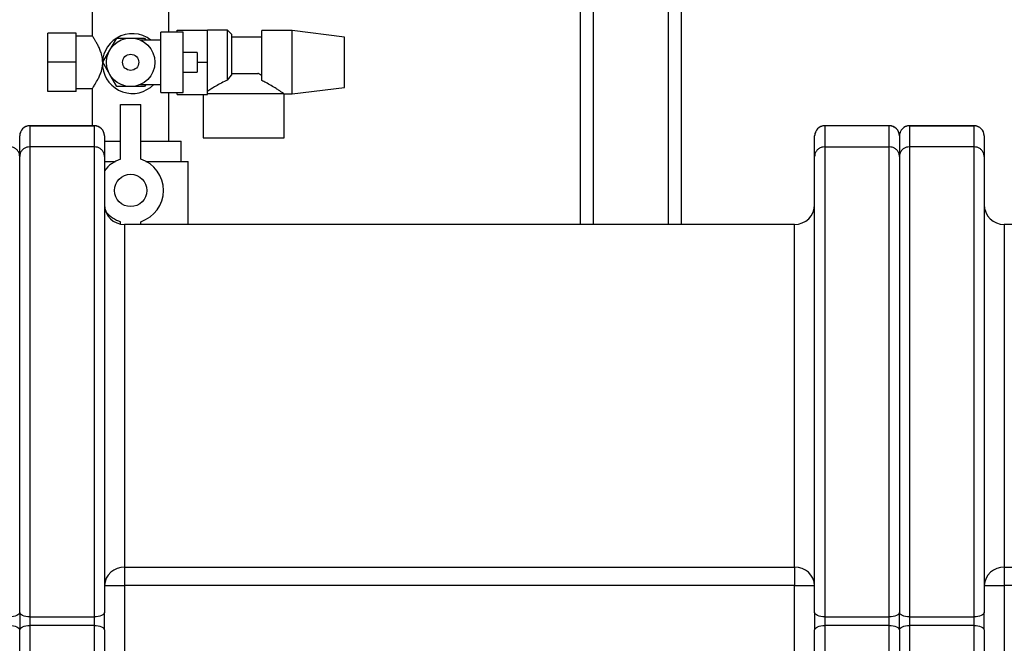
# Model space of a CAD drawing. Units: millimetres. Extents: x -1210 to -673, y -6274 to -5892.
# Drawn here: x -940 to -907, y -6144 to -6124 of the extents above; entities that cross this region are included whole.
import ezdxf

# ---------------------------------------------------------------- set-up
doc = ezdxf.new("R2010")
doc.units = ezdxf.units.MM

msp = doc.modelspace()

# ---------------------------------------------------------------- linework, layer by layer
at = {"color": 7, "linetype": 'Continuous', "lineweight": 25}
for p, q in [((-921.32152, -6130.64124), (-921.32152, -6099.57457)), ((-917.98819, -6130.64124), (-917.98819, -6099.57457)), ((-937.45486, -6123.20791), (-937.45486, -6124.41683)), ((-934.92152, -6124.28124), (-934.92152, -6123.20791)), ((-937.98819, -6124.31457), (-938.92152, -6124.31457)), ((-938.92152, -6125.28124), (-938.92152, -6124.31457)), ((-937.98819, -6125.28124), (-937.98819, -6124.31457)), ((-934.45486, -6124.28124), (-935.18819, -6124.28124)), ((-935.18819, -6125.28124), (-935.18819, -6124.28124)), ((-934.65486, -6124.28124), (-934.65486, -6124.21457)), ((-934.65486, -6124.21457), (-933.65486, -6124.21457)), ((-934.45486, -6125.28124), (-934.45486, -6124.28124)), ((-932.98819, -6124.21457), (-933.65486, -6124.21457)), ((-933.65486, -6124.74791), (-933.65486, -6124.21457)), ((-932.85486, -6124.34791), (-932.98819, -6124.21457)), ((-932.98819, -6125.87293), (-932.98819, -6124.21457)), ((-932.85486, -6124.34791), (-932.85486, -6125.70555)), ((-930.85486, -6124.23508), (-931.85486, -6124.23508)), ((-931.85486, -6125.88533), (-931.85486, -6124.23508)), ((-929.12152, -6124.44791), (-930.85486, -6124.23508)), ((-930.85486, -6125.28124), (-930.85486, -6124.23508)), ((-937.45332, -6124.41457), (-937.98819, -6124.41457)), ((-936.88101, -6124.88124), (-936.65007, -6124.48124)), ((-936.65007, -6124.48124), (-936.18819, -6124.48124)), ((-936.18819, -6124.48124), (-935.72631, -6124.48124)), ((-935.18819, -6124.54791), (-935.86437, -6124.54791)), ((-935.72631, -6124.48124), (-935.68782, -6124.54791)), ((-931.85486, -6124.44791), (-932.85486, -6124.44791)), ((-929.12152, -6125.28124), (-929.12152, -6124.44791)), ((-937.11195, -6125.28124), (-936.88101, -6124.88124)), ((-933.98819, -6124.95457), (-934.45486, -6124.95457)), ((-933.98819, -6124.95457), (-933.98819, -6125.60791)), ((-933.65486, -6125.28124), (-933.65486, -6124.74791)), ((-937.98819, -6125.28124), (-938.92152, -6125.28124)), ((-938.92152, -6126.24791), (-938.92152, -6125.28124)), ((-937.98819, -6126.24791), (-937.98819, -6125.28124)), ((-936.88101, -6125.68124), (-937.11195, -6125.28124)), ((-935.18819, -6126.28124), (-935.18819, -6125.28124)), ((-934.45486, -6126.28124), (-934.45486, -6125.28124)), ((-933.98819, -6125.28124), (-933.65486, -6125.28124)), ((-933.65486, -6125.81457), (-933.65486, -6125.28124)), ((-930.85486, -6126.3274), (-930.85486, -6125.28124)), ((-929.12152, -6126.11457), (-929.12152, -6125.28124)), ((-936.65007, -6126.08124), (-936.88101, -6125.68124)), ((-934.45486, -6125.60791), (-933.98819, -6125.60791)), ((-932.85486, -6125.64791), (-931.9849, -6125.64791)), ((-935.86457, -6126.01457), (-935.18819, -6126.01457)), ((-935.68782, -6126.01457), (-935.72631, -6126.08124)), ((-933.65486, -6126.34791), (-933.65486, -6125.81457)), ((-932.98819, -6125.87293), (-932.85486, -6125.70555)), ((-937.98819, -6126.24791), (-938.92152, -6126.24791)), ((-937.98819, -6126.14791), (-937.45486, -6126.14791)), ((-937.45486, -6126.14355), (-937.45486, -6127.3775)), ((-936.18819, -6126.08124), (-936.65007, -6126.08124)), ((-935.72631, -6126.08124), (-936.18819, -6126.08124)), ((-935.18819, -6126.28124), (-934.45486, -6126.28124)), ((-934.92152, -6127.88791), (-934.92152, -6126.28124)), ((-934.65486, -6126.34791), (-934.65486, -6126.28124)), ((-934.65486, -6126.34791), (-933.65486, -6126.34791)), ((-933.78819, -6126.34791), (-933.78819, -6127.78124)), ((-933.65486, -6126.31457), (-931.13156, -6126.31457)), ((-931.12172, -6126.32715), (-931.13156, -6126.31457)), ((-931.12172, -6126.3274), (-930.85486, -6126.3274)), ((-931.12152, -6127.78124), (-931.12152, -6126.32715)), ((-930.85486, -6126.3274), (-929.12152, -6126.11457)), ((-936.52152, -6128.4838), (-936.52152, -6126.67124)), ((-936.52152, -6126.67124), (-935.85486, -6126.67124)), ((-935.85486, -6128.4838), (-935.85486, -6126.67124)), ((-939.52152, -6127.3775), (-937.38819, -6127.3775)), ((-939.52152, -6127.3776), (-939.52152, -6128.07457)), ((-937.38819, -6127.3776), (-939.52152, -6127.3776)), ((-937.38819, -6128.07457), (-937.38819, -6127.3776)), ((-911.12152, -6127.3775), (-913.25486, -6127.3775)), ((-913.25486, -6127.3776), (-913.25486, -6128.07457)), ((-911.12152, -6127.3776), (-913.25486, -6127.3776)), ((-911.12152, -6128.07457), (-911.12152, -6127.3776)), ((-910.45486, -6127.3775), (-908.32152, -6127.3775)), ((-910.45486, -6127.3776), (-910.45486, -6128.07457)), ((-908.32152, -6127.3776), (-910.45486, -6127.3776)), ((-908.32152, -6128.07457), (-908.32152, -6127.3776)), ((-939.85486, -6127.71231), (-939.85486, -6127.71085)), ((-939.85486, -6128.38939), (-939.85486, -6127.71231)), ((-937.05486, -6127.71085), (-937.05486, -6127.71231)), ((-937.05486, -6127.71231), (-937.05486, -6128.38939)), ((-937.05486, -6127.88791), (-936.52152, -6127.88791)), ((-935.85486, -6127.88791), (-934.52152, -6127.88791)), ((-934.52152, -6128.55457), (-934.52152, -6127.88791)), ((-933.78819, -6127.78124), (-931.12152, -6127.78124)), ((-913.58819, -6127.71085), (-913.58819, -6127.71231)), ((-913.58819, -6128.38939), (-913.58819, -6127.71231)), ((-910.78819, -6127.71231), (-910.78819, -6127.71085)), ((-910.78819, -6127.71231), (-910.78819, -6128.38939)), ((-907.98819, -6127.71085), (-907.98819, -6127.71231)), ((-907.98819, -6127.71231), (-907.98819, -6128.38939)), ((-939.52152, -6128.07457), (-939.52152, -6143.59839)), ((-937.38819, -6128.07457), (-939.52152, -6128.07457)), ((-937.38819, -6143.59839), (-937.38819, -6128.07457)), ((-913.25486, -6128.07457), (-913.25486, -6143.59839)), ((-913.25486, -6128.07457), (-911.12152, -6128.07457)), ((-911.12152, -6143.59839), (-911.12152, -6128.07457)), ((-910.45486, -6128.07457), (-910.45486, -6143.59839)), ((-908.32152, -6128.07457), (-910.45486, -6128.07457)), ((-908.32152, -6143.59839), (-908.32152, -6128.07457)), ((-939.85486, -6143.45553), (-939.85486, -6128.38939)), ((-937.05486, -6128.38939), (-937.05486, -6143.45553)), ((-937.05486, -6128.55457), (-936.6902, -6128.55457)), ((-935.68618, -6128.55457), (-934.28819, -6128.55457)), ((-934.28819, -6130.64124), (-934.28819, -6128.55457)), ((-913.58819, -6143.45553), (-913.58819, -6128.38939)), ((-910.78819, -6128.38939), (-910.78819, -6143.45553)), ((-907.98819, -6128.38939), (-907.98819, -6143.45553)), ((-936.52152, -6130.62777), (-936.52152, -6130.54535)), ((-935.85486, -6130.64124), (-935.85486, -6130.54535)), ((-914.25486, -6130.64124), (-936.38819, -6130.64124)), ((-878.92152, -6130.64124), (-907.32152, -6130.64124)), ((-936.38819, -6141.96143), (-914.25486, -6141.96143)), ((-936.38819, -6141.96143), (-936.38819, -6142.5667)), ((-914.25486, -6141.96143), (-914.25486, -6142.5667)), ((-907.32152, -6141.96143), (-878.92152, -6141.96143)), ((-907.32152, -6141.96143), (-907.32152, -6142.5667)), ((-937.05486, -6142.5667), (-936.38819, -6142.5667)), ((-936.38819, -6142.5667), (-936.38819, -6144.91578)), ((-914.25486, -6142.5667), (-936.38819, -6142.5667)), ((-914.25486, -6144.91578), (-914.25486, -6142.5667)), ((-914.25486, -6142.5667), (-913.58819, -6142.5667)), ((-907.98819, -6142.5667), (-907.32152, -6142.5667)), ((-907.32152, -6142.5667), (-907.32152, -6144.91578)), ((-878.92152, -6142.5667), (-907.32152, -6142.5667)), ((-939.85486, -6143.45553), (-939.85486, -6144.02695)), ((-937.05486, -6144.02695), (-937.05486, -6143.45553)), ((-913.58819, -6143.45553), (-913.58819, -6144.02695)), ((-910.78819, -6144.02695), (-910.78819, -6143.45553)), ((-907.98819, -6144.02695), (-907.98819, -6143.45553)), ((-939.52152, -6143.59839), (-937.38819, -6143.59839)), ((-939.52152, -6143.59839), (-939.52152, -6143.8841)), ((-939.52152, -6143.8841), (-939.52152, -6159.2354)), ((-937.38819, -6143.8841), (-939.52152, -6143.8841)), ((-937.38819, -6143.8841), (-937.38819, -6143.59839)), ((-937.38819, -6159.2354), (-937.38819, -6143.8841)), ((-913.25486, -6143.59839), (-911.12152, -6143.59839)), ((-913.25486, -6143.59839), (-913.25486, -6143.8841)), ((-913.25486, -6143.8841), (-913.25486, -6159.2354)), ((-911.12152, -6143.8841), (-913.25486, -6143.8841)), ((-911.12152, -6143.8841), (-911.12152, -6143.59839)), ((-911.12152, -6159.2354), (-911.12152, -6143.8841)), ((-910.45486, -6143.59839), (-908.32152, -6143.59839)), ((-910.45486, -6143.59839), (-910.45486, -6143.8841)), ((-910.45486, -6143.8841), (-910.45486, -6159.2354)), ((-908.32152, -6143.8841), (-910.45486, -6143.8841)), ((-908.32152, -6143.8841), (-908.32152, -6143.59839)), ((-908.32152, -6159.2354), (-908.32152, -6143.8841)), ((-939.85486, -6159.44327), (-939.85486, -6144.02695)), ((-937.05486, -6144.02695), (-937.05486, -6159.0931)), ((-913.58819, -6159.0931), (-913.58819, -6144.02695)), ((-910.78819, -6144.02695), (-910.78819, -6159.44327)), ((-907.98819, -6144.02695), (-907.98819, -6159.0931))]:
    msp.add_line(p, q, dxfattribs=at)
at = {"color": 8, "linetype": 'Continuous', "lineweight": 25}
for p, q in [((-920.89486, -6130.64124), (-920.89486, -6099.57457)), ((-918.41486, -6130.64124), (-918.41486, -6099.57457)), ((-936.38819, -6130.64124), (-936.38819, -6141.96143)), ((-914.25486, -6141.96143), (-914.25486, -6130.64124)), ((-907.32152, -6130.64124), (-907.32152, -6141.96143))]:
    msp.add_line(p, q, dxfattribs=at)
at = {"color": 7, "linetype": 'Continuous', "lineweight": 25, "flags": 128}
for points in [[(-939.85486, -6143.45553), (-939.86126, -6143.4834), (-939.88023, -6143.5102), (-939.91103, -6143.5349), (-939.95249, -6143.55655), (-940.003, -6143.57431), (-940.06063, -6143.58751), (-940.12316, -6143.59564), (-940.18819, -6143.59839)], [(-939.52152, -6143.59839), (-939.58655, -6143.59564), (-939.64909, -6143.58751), (-939.70671, -6143.57431), (-939.75723, -6143.55655), (-939.79868, -6143.5349), (-939.82948, -6143.5102), (-939.84845, -6143.4834), (-939.85486, -6143.45553)], [(-937.05486, -6143.45553), (-937.06126, -6143.4834), (-937.08023, -6143.5102), (-937.11103, -6143.5349), (-937.15249, -6143.55655), (-937.203, -6143.57431), (-937.26063, -6143.58751), (-937.32316, -6143.59564), (-937.38819, -6143.59839)], [(-913.25486, -6143.59839), (-913.31989, -6143.59564), (-913.38242, -6143.58751), (-913.44005, -6143.57431), (-913.49056, -6143.55655), (-913.53201, -6143.5349), (-913.56282, -6143.5102), (-913.58179, -6143.4834), (-913.58819, -6143.45553)], [(-910.78819, -6143.45553), (-910.7946, -6143.4834), (-910.81356, -6143.5102), (-910.84437, -6143.5349), (-910.88582, -6143.55655), (-910.93633, -6143.57431), (-910.99396, -6143.58751), (-911.05649, -6143.59564), (-911.12152, -6143.59839)], [(-910.45486, -6143.59839), (-910.51989, -6143.59564), (-910.58242, -6143.58751), (-910.64005, -6143.57431), (-910.69056, -6143.55655), (-910.73201, -6143.5349), (-910.76282, -6143.5102), (-910.78179, -6143.4834), (-910.78819, -6143.45553)], [(-907.98819, -6143.45553), (-907.9946, -6143.4834), (-908.01356, -6143.5102), (-908.04437, -6143.5349), (-908.08582, -6143.55655), (-908.13633, -6143.57431), (-908.19396, -6143.58751), (-908.25649, -6143.59564), (-908.32152, -6143.59839)], [(-940.18819, -6143.8841), (-940.12316, -6143.88684), (-940.06063, -6143.89497), (-940.003, -6143.90817), (-939.95249, -6143.92594), (-939.91103, -6143.94758), (-939.88023, -6143.97228), (-939.86126, -6143.99908), (-939.85486, -6144.02695)], [(-939.85486, -6144.02695), (-939.84845, -6143.99908), (-939.82948, -6143.97228), (-939.79868, -6143.94758), (-939.75723, -6143.92594), (-939.70671, -6143.90817), (-939.64909, -6143.89497), (-939.58655, -6143.88684), (-939.52152, -6143.8841)], [(-937.38819, -6143.8841), (-937.32316, -6143.88684), (-937.26063, -6143.89497), (-937.203, -6143.90817), (-937.15249, -6143.92594), (-937.11103, -6143.94758), (-937.08023, -6143.97228), (-937.06126, -6143.99908), (-937.05486, -6144.02695)], [(-913.58819, -6144.02695), (-913.58179, -6143.99908), (-913.56282, -6143.97228), (-913.53201, -6143.94758), (-913.49056, -6143.92594), (-913.44005, -6143.90817), (-913.38242, -6143.89497), (-913.31989, -6143.88684), (-913.25486, -6143.8841)], [(-911.12152, -6143.8841), (-911.05649, -6143.88684), (-910.99396, -6143.89497), (-910.93633, -6143.90817), (-910.88582, -6143.92594), (-910.84437, -6143.94758), (-910.81356, -6143.97228), (-910.7946, -6143.99908), (-910.78819, -6144.02695)], [(-910.78819, -6144.02695), (-910.78179, -6143.99908), (-910.76282, -6143.97228), (-910.73201, -6143.94758), (-910.69056, -6143.92594), (-910.64005, -6143.90817), (-910.58242, -6143.89497), (-910.51989, -6143.88684), (-910.45486, -6143.8841)], [(-908.32152, -6143.8841), (-908.25649, -6143.88684), (-908.19396, -6143.89497), (-908.13633, -6143.90817), (-908.08582, -6143.92594), (-908.04437, -6143.94758), (-908.01356, -6143.97228), (-907.9946, -6143.99908), (-907.98819, -6144.02695)]]:
    msp.add_lwpolyline(points, dxfattribs=at)
at = {"color": 7, "linetype": 'Continuous', "lineweight": 25}
for centre, radius in [((-936.18819, -6125.28124), 0.8), ((-936.18819, -6125.28124), 0.26667), ((-936.18819, -6129.51457), 0.53333)]:
    msp.add_circle(centre, radius, dxfattribs=at)
for centre, radius, start, end in [((-936.13283, -6125.32265), 0.98768, 51.66596, 121.580404), ((-936.13283, -6125.32265), 0.98768, 121.580404, 315.52887), ((-936.18819, -6129.51457), 1.08333, 107.920213, 143.130102), ((-936.18819, -6129.51457), 1.08333, 287.920213, 72.079787), ((-936.38819, -6129.97457), 0.66667, 180, 270), ((-936.18819, -6129.51457), 1.08333, 220.982089, 252.079787), ((-914.25486, -6129.97457), 0.66667, 270, 0), ((-907.32152, -6129.97457), 0.66667, 180, 270), ((-936.41748, -6142.59896), 0.6382, 87.369756, 177.102712), ((-914.22557, -6142.59896), 0.6382, 2.897288, 92.630244), ((-907.35081, -6142.59896), 0.6382, 87.369756, 177.102712)]:
    msp.add_arc(centre, radius, start, end, dxfattribs=at)
for centre, major_axis, start_param, end_param in [((-939.52152, -6127.71231), (0, 0.33471), 0, 1.57079633), ((-937.38819, -6127.71231), (0, -0.33471), 1.57079633, 3.14159265), ((-913.25486, -6127.71231), (0, 0.33471), 0, 1.57079633), ((-911.12152, -6127.71231), (0, -0.33471), 1.57079633, 3.14159265), ((-910.45486, -6127.71231), (0, 0.33471), 0, 1.57079633), ((-908.32152, -6127.71231), (0, -0.33471), 1.57079633, 3.14159265)]:
    msp.add_ellipse(centre, major_axis=major_axis, ratio=0.99589321, start_param=start_param, end_param=end_param, dxfattribs=at)
for points, knots in [([(-937.11229, -6125.27684), (-937.11392, -6125.23696), (-937.11848, -6125.12524), (-937.15931, -6124.9697), (-937.21824, -6124.82082), (-937.27673, -6124.70293), (-937.33518, -6124.59996), (-937.38418, -6124.52103), (-937.4215, -6124.46388), (-937.44459, -6124.42959), (-937.45556, -6124.41355), (-937.45375, -6124.41619), (-937.45332, -6124.41683)], [0, 0, 0, 0, 0.08497763, 0.23801, 0.34842881, 0.46200766, 0.574137, 0.68943051, 0.78211257, 0.87733264, 0.97010608, 1, 1, 1, 1]), ([(-937.45189, -6126.14355), (-937.44954, -6126.14016), (-937.44449, -6126.13289), (-937.3807, -6126.0374), (-937.30166, -6125.90686), (-937.22805, -6125.76335), (-937.16482, -6125.60885), (-937.1233, -6125.47095), (-937.11818, -6125.37905), (-937.11755, -6125.36771)], [0, 0, 0, 0, 0.16060388, 0.3447762, 0.549892, 0.66879514, 0.79089445, 0.97419635, 1, 1, 1, 1]), ([(-931.85486, -6125.71661), (-931.88659, -6125.69904), (-931.92923, -6125.67544), (-931.97356, -6125.65352), (-931.9849, -6125.64791)], [0, 0, 0, 0, 0.7441556, 1, 1, 1, 1]), ([(-932.98819, -6125.87293), (-933.05657, -6125.90362), (-933.19473, -6125.96563), (-933.36787, -6126.0639), (-933.51434, -6126.15264), (-933.60319, -6126.20958), (-933.64646, -6126.23789), (-933.65486, -6126.24339)], [0, 0, 0, 0, 0.263398053, 0.532251449, 0.738550065, 0.949235042, 1, 1, 1, 1]), ([(-931.13156, -6126.31457), (-931.13213, -6126.31419), (-931.1479, -6126.30339), (-931.19196, -6126.27333), (-931.28067, -6126.2142), (-931.39261, -6126.14162), (-931.54011, -6126.05062), (-931.70224, -6125.95854), (-931.8117, -6125.90603), (-931.85486, -6125.88533)], [0, 0, 0, 0, 0.00661461, 0.1852984, 0.32194189, 0.45881643, 0.66276531, 0.86702779, 1, 1, 1, 1]), ([(-939.8127, -6127.55489), (-939.82625, -6127.58191), (-939.85095, -6127.63118), (-939.85364, -6127.68607), (-939.85486, -6127.71085)], [0, 0, 0, 0, 0.548582432, 1, 1, 1, 1]), ([(-939.52152, -6127.3775), (-939.55979, -6127.37951), (-939.61295, -6127.3823), (-939.65747, -6127.40972), (-939.66994, -6127.41739)], [0, 0, 0, 0, 0.71992955, 1, 1, 1, 1]), ([(-937.23394, -6127.41896), (-937.26042, -6127.40571), (-937.30914, -6127.38133), (-937.36342, -6127.3787), (-937.38819, -6127.3775)], [0, 0, 0, 0, 0.54361061, 1, 1, 1, 1]), ([(-937.05486, -6127.71085), (-937.05689, -6127.67258), (-937.05974, -6127.6191), (-937.08737, -6127.57431), (-937.09523, -6127.56156)], [0, 0, 0, 0, 0.71545123, 1, 1, 1, 1]), ([(-913.54603, -6127.55489), (-913.55958, -6127.58191), (-913.58428, -6127.63118), (-913.58697, -6127.68607), (-913.58819, -6127.71085)], [0, 0, 0, 0, 0.548582432, 1, 1, 1, 1]), ([(-913.25486, -6127.3775), (-913.29313, -6127.37951), (-913.34629, -6127.3823), (-913.3908, -6127.40972), (-913.40327, -6127.41739)], [0, 0, 0, 0, 0.71992955, 1, 1, 1, 1]), ([(-910.96727, -6127.41896), (-910.99375, -6127.40571), (-911.04247, -6127.38133), (-911.09675, -6127.3787), (-911.12152, -6127.3775)], [0, 0, 0, 0, 0.54361061, 1, 1, 1, 1]), ([(-910.78819, -6127.71085), (-910.79023, -6127.67258), (-910.79307, -6127.6191), (-910.8207, -6127.57431), (-910.82856, -6127.56156)], [0, 0, 0, 0, 0.71545123, 1, 1, 1, 1]), ([(-910.74603, -6127.55489), (-910.75958, -6127.58191), (-910.78428, -6127.63118), (-910.78697, -6127.68607), (-910.78819, -6127.71085)], [0, 0, 0, 0, 0.54858243, 1, 1, 1, 1]), ([(-910.45486, -6127.3775), (-910.49313, -6127.37951), (-910.54629, -6127.3823), (-910.5908, -6127.40972), (-910.60327, -6127.41739)], [0, 0, 0, 0, 0.71992955, 1, 1, 1, 1]), ([(-908.16727, -6127.41896), (-908.19375, -6127.40571), (-908.24247, -6127.38133), (-908.29675, -6127.3787), (-908.32152, -6127.3775)], [0, 0, 0, 0, 0.54361061, 1, 1, 1, 1]), ([(-907.98819, -6127.71085), (-907.99023, -6127.67258), (-907.99307, -6127.6191), (-908.0207, -6127.57431), (-908.02856, -6127.56156)], [0, 0, 0, 0, 0.71545123, 1, 1, 1, 1]), ([(-939.85486, -6128.38939), (-939.85486, -6128.38911), (-939.85489, -6128.35269), (-939.8678, -6128.28319), (-939.9203, -6128.19354), (-939.99532, -6128.12729), (-940.08644, -6128.08322), (-940.15425, -6128.07746), (-940.18819, -6128.07457)], [0, 0, 0, 0, 0.00180894, 0.23744172, 0.45006957, 0.63934878, 0.81949873, 1, 1, 1, 1]), ([(-939.52152, -6128.07457), (-939.55546, -6128.07746), (-939.62327, -6128.08322), (-939.7144, -6128.12729), (-939.78942, -6128.19354), (-939.84191, -6128.28319), (-939.85482, -6128.35269), (-939.85486, -6128.38911), (-939.85486, -6128.38939)], [0, 0, 0, 0, 0.18050127, 0.36065122, 0.54993043, 0.76255828, 0.99819106, 1, 1, 1, 1]), ([(-937.05486, -6128.38939), (-937.05486, -6128.38911), (-937.05489, -6128.35269), (-937.0678, -6128.28319), (-937.1203, -6128.19354), (-937.19532, -6128.12729), (-937.28644, -6128.08322), (-937.35425, -6128.07746), (-937.38819, -6128.07457)], [0, 0, 0, 0, 0.00180894, 0.23744172, 0.45006957, 0.63934878, 0.81949873, 1, 1, 1, 1]), ([(-913.25486, -6128.07457), (-913.2888, -6128.07746), (-913.35661, -6128.08322), (-913.44773, -6128.12729), (-913.52275, -6128.19354), (-913.57524, -6128.28319), (-913.58816, -6128.35269), (-913.58819, -6128.38911), (-913.58819, -6128.38939)], [0, 0, 0, 0, 0.18050127, 0.36065122, 0.54993043, 0.76255828, 0.99819106, 1, 1, 1, 1]), ([(-910.78819, -6128.38939), (-910.78819, -6128.38911), (-910.78823, -6128.35269), (-910.80114, -6128.28319), (-910.85363, -6128.19354), (-910.92865, -6128.12729), (-911.01978, -6128.08322), (-911.08759, -6128.07746), (-911.12152, -6128.07457)], [0, 0, 0, 0, 0.00180894, 0.23744172, 0.45006957, 0.63934878, 0.81949873, 1, 1, 1, 1]), ([(-910.45486, -6128.07457), (-910.4888, -6128.07746), (-910.55661, -6128.08322), (-910.64773, -6128.12729), (-910.72275, -6128.19354), (-910.77524, -6128.28319), (-910.78816, -6128.35269), (-910.78819, -6128.38911), (-910.78819, -6128.38939)], [0, 0, 0, 0, 0.18050127, 0.36065122, 0.54993043, 0.76255828, 0.99819106, 1, 1, 1, 1]), ([(-907.98819, -6128.38939), (-907.98819, -6128.38911), (-907.98823, -6128.35269), (-908.00114, -6128.28319), (-908.05363, -6128.19354), (-908.12865, -6128.12729), (-908.21978, -6128.08322), (-908.28759, -6128.07746), (-908.32152, -6128.07457)], [0, 0, 0, 0, 0.00180894, 0.23744172, 0.45006957, 0.63934878, 0.81949873, 1, 1, 1, 1])]:
    msp.add_open_spline(points, degree=3, knots=knots, dxfattribs=at)

doc.saveas('drawing.dxf')
